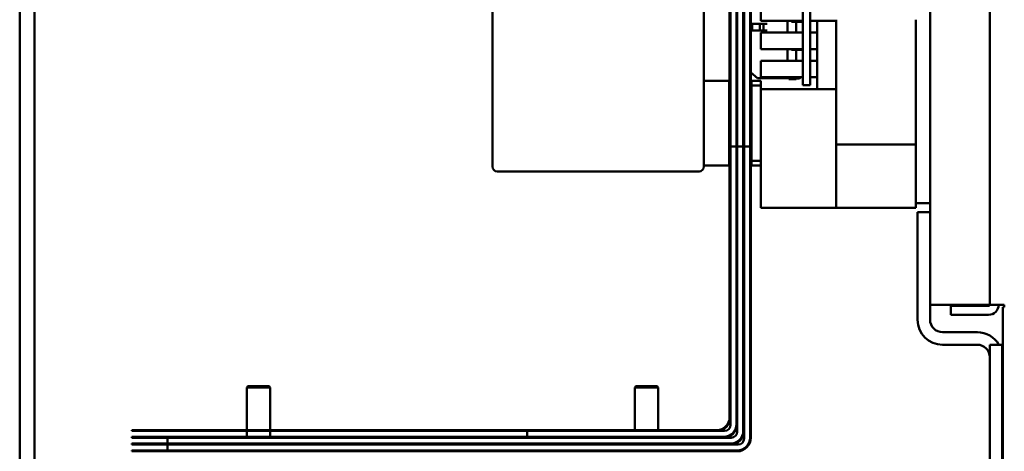
# Model space of a CAD drawing. Units: inches. Extents: x 1 to 143, y 3 to 90.
# Drawn here: x 65 to 73, y 38 to 41 of the extents above; entities that cross this region are included whole.
import ezdxf

# ---------------------------------------------------------------- set-up
doc = ezdxf.new("R2010")
doc.units = ezdxf.units.IN
doc.header["$LTSCALE"] = 8.5
doc.header["$MEASUREMENT"] = 0
doc.layers.add('Visible (ANSI)', color=7, linetype='Continuous', lineweight=50)

msp = doc.modelspace()

# ---------------------------------------------------------------- linework, layer by layer
at = {"layer": 'Visible (ANSI)'}
for p, q in [((65.0205, 31.9112), (65.0205, 53.5312)), ((73.1451, 53.5562), (73.1451, 39.0562)), ((65.1455, 52.5562), (65.1455, 31.9112)), ((72.6451, 39.8312), (72.6451, 52.5562)), ((70.9668, 40.0793), (70.9668, 45.0731)), ((70.9738, 40.0793), (70.9738, 45.0731)), ((71.0238, 40.0793), (71.0238, 45.0731)), ((71.0308, 40.0793), (71.0308, 45.0731)), ((71.0808, 40.0793), (71.0808, 45.0731)), ((71.0878, 40.0793), (71.0878, 45.0731)), ((71.1378, 40.0793), (71.1378, 45.0731)), ((71.1448, 40.0793), (71.1448, 45.0731)), ((71.5791, 45.0731), (71.5791, 40.9556)), ((71.6411, 45.0731), (71.6411, 40.9556)), ((71.2278, 41.4318), (71.2278, 42.3176)), ((68.9793, 42.2857), (68.9793, 40.322)), ((70.751, 40.322), (70.751, 42.2857)), ((71.1555, 41.4063), (71.1555, 41.3512)), ((71.2209, 41.4063), (71.1555, 41.4063)), ((71.2504, 41.4063), (71.2209, 41.4063)), ((71.2209, 41.4063), (71.2209, 41.3512)), ((71.2278, 41.4318), (71.5791, 41.4318)), ((71.2799, 41.4063), (71.2504, 41.4063)), ((71.2504, 41.4063), (71.2504, 41.3512)), ((71.4516, 41.4318), (71.4516, 41.3334)), ((71.4851, 41.4318), (71.4851, 41.4252)), ((71.5244, 41.4252), (71.4851, 41.4252)), ((71.5244, 41.4252), (71.5244, 41.3334)), ((71.5791, 41.4252), (71.5244, 41.4252)), ((71.6411, 41.4318), (71.8577, 41.4318)), ((71.6496, 41.4252), (71.6411, 41.4252)), ((71.6496, 41.4318), (71.6496, 41.4252)), ((71.7002, 41.3334), (71.7002, 41.4318)), ((71.8577, 41.4417), (71.8577, 40.4574)), ((72.527, 41.4417), (72.527, 40.4574)), ((71.2209, 41.3512), (71.1555, 41.3512)), ((71.2504, 41.3512), (71.2209, 41.3512)), ((71.2278, 41.3334), (71.2278, 41.1956)), ((71.5791, 41.3334), (71.2278, 41.3334)), ((71.2799, 41.3512), (71.2504, 41.3512)), ((71.7002, 41.3334), (71.6411, 41.3334)), ((71.7002, 41.1956), (71.7002, 41.3334)), ((71.2278, 41.1956), (71.5791, 41.1956)), ((71.4516, 41.1956), (71.4516, 41.0972)), ((71.4851, 41.1956), (71.4851, 41.189)), ((71.5244, 41.189), (71.4851, 41.189)), ((71.5244, 41.189), (71.5244, 41.0972)), ((71.5791, 41.189), (71.5244, 41.189)), ((71.6411, 41.1956), (71.7002, 41.1956)), ((71.6496, 41.189), (71.6411, 41.189)), ((71.6496, 41.1956), (71.6496, 41.189)), ((71.7002, 41.1956), (71.7002, 41.0972)), ((71.2278, 41.0972), (71.2278, 40.9594)), ((71.5791, 41.0972), (71.2278, 41.0972)), ((71.7002, 41.0972), (71.6411, 41.0972)), ((71.7002, 40.9594), (71.7002, 41.0972)), ((71.1992, 40.9525), (71.1448, 40.9988)), ((70.751, 40.9298), (70.9336, 40.9298)), ((70.9336, 40.9298), (70.9636, 40.9298)), ((70.9636, 40.2212), (70.9636, 40.9298)), ((71.149, 40.9298), (71.149, 40.8905)), ((71.2278, 40.9298), (71.149, 40.9298)), ((71.4614, 40.9525), (71.1992, 40.9525)), ((71.2278, 40.9594), (71.5791, 40.9594)), ((71.2278, 40.8905), (71.2278, 40.9298)), ((71.4614, 40.9525), (71.4614, 40.9427)), ((71.5244, 40.9427), (71.4614, 40.9427)), ((71.5244, 40.9427), (71.5244, 40.9594)), ((71.5244, 40.9484), (71.5504, 40.9484)), ((71.5504, 40.9484), (71.5504, 40.9594)), ((71.5583, 40.9563), (71.5504, 40.9484)), ((71.5583, 40.9563), (71.5583, 40.9594)), ((71.5791, 40.8966), (71.5791, 40.9556)), ((71.6411, 40.9594), (71.7002, 40.9594)), ((71.6411, 40.8966), (71.6411, 40.9556)), ((71.7002, 40.9594), (71.7002, 40.8609)), ((71.149, 40.8905), (71.149, 40.2606)), ((71.149, 40.8905), (71.2278, 40.8905)), ((71.2278, 40.8905), (71.2278, 40.8609)), ((71.2278, 39.8668), (71.2278, 40.8609)), ((71.2278, 40.8609), (71.8577, 40.8609)), ((71.5791, 40.8966), (71.5791, 40.8951)), ((71.5791, 40.8951), (71.6411, 40.8951)), ((71.6411, 40.8966), (71.6411, 40.8951)), ((71.8577, 40.3983), (71.8577, 40.4574)), ((72.527, 40.4574), (72.527, 40.4017)), ((70.9738, 40.3793), (71.0238, 40.3793)), ((71.0308, 40.3793), (71.0808, 40.3793)), ((71.0878, 40.3793), (71.1378, 40.3793)), ((71.8577, 40.3983), (71.8577, 40.1818)), ((71.8577, 40.3983), (72.527, 40.3983)), ((72.527, 40.1031), (72.527, 40.4017)), ((68.9793, 40.212), (68.9793, 40.322)), ((70.751, 40.322), (70.751, 40.212)), ((71.149, 40.2606), (71.149, 40.2212)), ((71.2278, 40.2606), (71.149, 40.2606)), ((69.0193, 40.172), (70.711, 40.172)), ((70.9336, 40.2212), (70.751, 40.2212)), ((70.9636, 40.2212), (70.9336, 40.2212)), ((71.149, 40.2212), (71.2278, 40.2212)), ((71.8577, 40.1818), (71.8577, 39.9259)), ((70.9668, 40.0793), (70.9738, 40.0793)), ((70.9668, 38.1143), (70.9668, 40.0793)), ((70.9738, 40.0793), (70.9738, 38.1143)), ((71.0238, 40.0793), (71.0308, 40.0793)), ((71.0238, 38.0573), (71.0238, 40.0793)), ((71.0308, 40.0793), (71.0308, 38.0573)), ((71.0808, 40.0793), (71.0878, 40.0793)), ((71.0808, 38.0003), (71.0808, 40.0793)), ((71.0878, 40.0793), (71.0878, 38.0003)), ((71.1378, 40.0793), (71.1448, 40.0793)), ((71.1378, 37.9433), (71.1378, 40.0793)), ((71.1448, 40.0793), (71.1448, 37.9433)), ((72.527, 39.9062), (72.527, 40.1031)), ((71.8577, 39.8668), (71.8577, 39.9259)), ((71.2278, 39.8668), (71.8577, 39.8668)), ((71.8577, 39.8668), (72.527, 39.8668)), ((72.527, 39.9062), (72.527, 39.8668)), ((72.527, 39.9062), (72.6451, 39.9062)), ((72.5405, 38.9304), (72.5405, 39.8312)), ((72.5405, 39.8312), (72.6451, 39.8312)), ((72.6451, 38.9304), (72.6451, 39.8312)), ((73.1451, 39.0562), (72.6451, 39.0562)), ((73.1351, 39.0462), (72.8198, 39.0462)), ((72.8198, 38.9715), (72.8198, 39.0462)), ((73.1451, 39.0562), (73.2298, 39.0562)), ((73.2298, 39.0562), (73.2671, 39.0562)), ((73.2671, 39.0362), (73.2551, 39.0362)), ((73.2551, 39.0362), (73.2551, 31.9312)), ((73.2671, 39.0562), (73.2671, 39.0362)), ((73.1351, 38.9715), (72.8198, 38.9715)), ((73.0413, 38.8258), (72.7497, 38.8258)), ((72.7497, 38.7212), (73.0413, 38.7212)), ((73.2505, 38.7212), (73.1459, 38.7212)), ((73.1459, 38.7212), (73.1459, 32.1204)), ((73.2505, 32.1204), (73.2505, 38.7212)), ((66.9321, 38.3738), (66.9221, 38.3638)), ((67.1189, 38.3638), (66.9221, 38.3638)), ((66.9221, 38.0073), (66.9221, 38.3638)), ((66.9321, 38.3738), (67.1089, 38.3738)), ((67.1089, 38.3738), (67.1189, 38.3638)), ((67.1189, 38.0073), (67.1189, 38.3638)), ((70.1821, 38.3738), (70.1721, 38.3638)), ((70.3689, 38.3638), (70.1721, 38.3638)), ((70.1721, 38.0073), (70.1721, 38.3638)), ((70.1821, 38.3738), (70.3589, 38.3738)), ((70.3589, 38.3738), (70.3689, 38.3638)), ((70.3689, 38.0073), (70.3689, 38.3638)), ((70.9738, 38.0503), (70.9738, 38.1143)), ((71.0308, 37.9933), (71.0308, 38.0573)), ((65.9588, 38.0073), (70.8598, 38.0073)), ((65.9588, 38.0003), (65.9588, 38.0073)), ((70.8598, 38.0003), (65.9588, 38.0003)), ((65.9588, 37.9503), (70.9168, 37.9503)), ((65.9588, 37.9433), (65.9588, 37.9503)), ((70.9168, 37.9433), (65.9588, 37.9433)), ((66.2588, 37.8933), (66.2588, 37.9433)), ((66.9221, 37.9503), (66.9221, 38.0003)), ((67.1189, 37.9503), (67.1189, 38.0003)), ((69.2702, 37.9503), (69.2702, 38.0003)), ((70.8598, 38.0003), (70.9238, 38.0003)), ((70.9168, 37.9433), (70.9808, 37.9433)), ((71.0878, 37.9363), (71.0878, 38.0003)), ((65.9588, 37.8933), (70.9738, 37.8933)), ((65.9588, 37.8863), (65.9588, 37.8933)), ((70.9738, 37.8863), (65.9588, 37.8863)), ((66.2588, 37.8363), (66.2588, 37.8863)), ((70.9738, 37.8863), (71.0378, 37.8863)), ((65.9588, 37.8363), (71.0308, 37.8363)), ((65.9588, 37.8293), (65.9588, 37.8363)), ((71.0308, 37.8293), (65.9588, 37.8293))]:
    msp.add_line(p, q, dxfattribs=at)
for centre, radius, start, end in [((69.0193, 40.212), 0.04, 180, 270), ((70.711, 40.212), 0.04, 270, 0), ((73.1351, 39.0562), 0.01, 270, 0), ((73.1351, 39.0562), 0.0847, 270, 0), ((72.7497, 38.9304), 0.2092, 180, 270), ((72.7497, 38.9304), 0.1046, 180, 270), ((73.0413, 38.6166), 0.2092, 30, 90), ((73.0413, 38.6166), 0.1046, 0, 90), ((70.8598, 38.1143), 0.107, 270, 0), ((70.8598, 38.1143), 0.114, 270, 0), ((70.9168, 38.0573), 0.107, 270, 0), ((70.9168, 38.0573), 0.114, 270, 0), ((70.9238, 38.0503), 0.05, 270, 0), ((70.9738, 38.0003), 0.107, 270, 0), ((70.9738, 38.0003), 0.114, 270, 0), ((70.9808, 37.9933), 0.05, 270, 0), ((71.0308, 37.9433), 0.107, 270, 0), ((71.0308, 37.9433), 0.114, 270, 0), ((71.0378, 37.9363), 0.05, 270, 0)]:
    msp.add_arc(centre, radius, start, end, dxfattribs=at)

doc.saveas('drawing.dxf')
